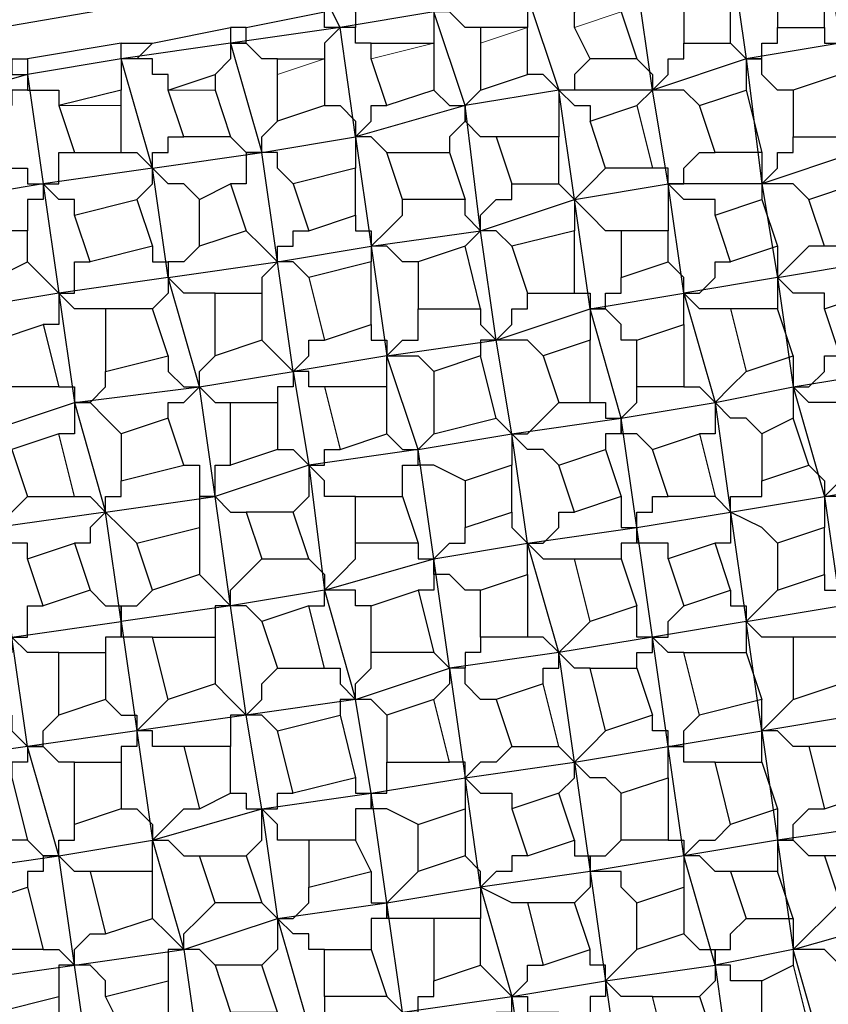
# Model space of a CAD drawing. Units: inches. Extents: x -108 to 141, y -379 to 14.
# Drawn here: x 90 to 94, y -346 to -341 of the extents above; entities that cross this region are included whole.
import ezdxf

# ---------------------------------------------------------------- set-up
doc = ezdxf.new("R2010")
doc.units = ezdxf.units.IN
doc.header["$MEASUREMENT"] = 0
doc.layers.add('PDF2_Geometry', color=7, linetype='Continuous')

msp = doc.modelspace()

# ---------------------------------------------------------------- linework, layer by layer
at = {"layer": 'PDF2_Geometry', "lineweight": 25}
for points in [[(98.7159, -339.2175), (98.7159, -339.3017), (98.8001, -339.2175), (98.8842, -339.2175), (98.9684, -339.2175), (99.0526, -339.2175), (99.1368, -339.2175), (99.0526, -339.2175), (98.9684, -339.0491), (99.1368, -339.2175), (98.8001, -339.0491), (98.6317, -339.0491), (87.8558, -340.9012), (77.1641, -342.8375), (76.8274, -343.0059), (76.7432, -343.0901), (76.8274, -343.0901), (76.8274, -343.1743), (76.9115, -343.1743), (76.8274, -343.2585), (76.7432, -343.3427), (76.7432, -343.2585)], [(94.5065, -340.2278), (94.3382, -340.1436), (94.254, -340.1436), (94.254, -340.0594), (94.3382, -340.6487), (93.833, -340.7329), (93.9172, -341.4064), (94.0014, -341.9115), (94.0856, -342.5008), (94.5907, -342.4166), (95.0958, -342.3324), (95.18, -342.9217), (94.7591, -343.0059), (94.7591, -342.9217), (94.6749, -342.9217), (94.6749, -342.8375)], [(93.2437, -340.7329), (93.3279, -340.8171), (93.3279, -340.9012), (93.2437, -340.3119), (92.6544, -340.3961), (92.6544, -340.2278), (92.8228, -340.3119), (93.1596, -340.2278), (93.1596, -340.1436), (93.3279, -340.1436), (93.2437, -340.2278), (93.2437, -340.3119), (93.3279, -340.3119), (93.4121, -340.3961)], [(93.3279, -340.1436), (93.6647, -340.1436), (93.7489, -340.1436), (93.833, -340.7329), (93.3279, -340.9012), (92.8228, -340.9012), (92.7386, -340.8171), (92.6544, -340.8171)], [(93.1596, -340.1436), (93.2437, -340.3119), (93.7489, -340.1436), (93.7489, -340.3119), (93.6647, -340.3119), (93.4121, -340.3961), (93.4963, -340.3961), (93.4963, -340.6487), (93.7489, -340.6487), (93.7489, -340.3961), (93.7489, -340.3119), (93.6647, -340.3119)], [(92.8228, -340.3119), (92.7386, -340.3119), (92.6544, -340.3961), (92.1493, -340.4803), (91.6442, -340.5645), (91.0549, -340.6487), (90.4656, -340.7329), (90.4656, -340.6487), (89.9605, -340.7329), (89.9605, -340.8171), (89.9605, -340.9012), (90.1288, -340.9012), (90.1288, -340.9854)], [(92.3177, -341.7431), (92.0651, -341.8273), (92.0651, -342.0799), (92.4019, -342.0799), (92.3177, -341.7431), (92.4019, -341.6589), (92.3177, -340.9854), (92.1493, -340.4803), (92.1493, -340.3119), (92.2335, -340.3961), (92.1493, -340.3961), (92.1493, -340.4803), (92.1493, -340.3961)], [(92.6544, -340.3119), (92.6544, -340.3961), (92.6544, -340.5645)], [(91.1391, -340.5645), (91.56, -340.4803), (91.56, -340.3961)], [(92.907, -340.4803), (92.907, -340.3961), (92.8228, -340.3961), (92.6544, -340.3961), (92.8228, -340.9012), (92.3177, -340.9854), (91.7284, -341.1538), (91.6442, -340.5645), (91.56, -340.3961), (91.7284, -340.4803), (91.7284, -340.5645), (91.6442, -340.5645), (91.56, -340.5645), (91.56, -340.4803)], [(92.4019, -340.5645), (92.3177, -340.5645), (92.2335, -340.4803), (92.1493, -340.4803), (92.1493, -340.6487)], [(90.9707, -341.9957), (90.8865, -341.9957), (90.8023, -341.9957), (90.7181, -341.9115), (90.634, -341.3222), (90.4656, -340.7329), (90.4656, -340.6487), (90.634, -340.6487), (91.0549, -340.5645), (91.0549, -340.6487), (91.0549, -340.7329), (90.9707, -340.8171), (90.9707, -340.9012), (91.0549, -341.1538), (90.8023, -341.1538), (90.7181, -340.9012), (90.9707, -340.8171)], [(91.8126, -340.6487), (91.7284, -340.6487), (91.7284, -340.5645), (91.6442, -340.5645), (91.56, -340.6487), (91.56, -340.7329)], [(93.7489, -340.6487), (93.833, -340.7329), (93.9172, -340.7329), (93.9172, -340.6487), (94.0014, -340.6487), (94.0014, -340.5645)], [(94.254, -340.5645), (94.254, -340.6487), (94.3382, -340.6487), (94.3382, -340.8171)], [(90.634, -340.6487), (90.5498, -340.7329), (90.4656, -340.7329), (89.9605, -340.8171), (89.3712, -340.9854), (89.3712, -340.9012), (89.4553, -340.9012)], [(93.5805, -340.9854), (93.4963, -340.9012), (93.4121, -340.9012), (93.3279, -340.9012), (93.4121, -340.8171), (93.4121, -340.7329), (93.4963, -340.7329), (93.4963, -340.6487)], [(89.3712, -340.8171), (89.4553, -340.9012), (89.8763, -340.7329), (89.9605, -340.7329), (89.9605, -340.8171), (90.0447, -341.4064), (89.5395, -341.4906), (89.3712, -341.4906), (89.3712, -341.4064), (89.287, -341.4064), (89.0344, -341.4906), (89.0344, -341.238), (89.0344, -341.1538), (88.866, -341.1538), (88.866, -341.0696), (88.7819, -341.0696)], [(89.8763, -340.7329), (89.8763, -340.8171), (89.9605, -340.8171), (89.9605, -340.9012), (89.8763, -340.9012), (89.8763, -340.9854)], [(90.7181, -340.9012), (90.7181, -340.8171), (90.634, -340.8171), (90.634, -340.7329), (90.4656, -340.7329), (90.4656, -340.9012)], [(91.3075, -340.7329), (91.56, -340.7329), (91.56, -340.9854), (91.3075, -341.0696)], [(92.9912, -340.7329), (92.907, -340.8171), (92.907, -340.9012), (92.8228, -340.9012), (92.8228, -341.1538)], [(94.0856, -340.9012), (94.0014, -340.9012), (93.9172, -340.8171), (93.9172, -340.7329), (93.833, -340.7329), (93.833, -340.9012)], [(92.1493, -340.9012), (92.2335, -340.9854), (92.3177, -340.9854), (92.4019, -340.9012)], [(93.4121, -344.6055), (93.4121, -344.4371), (93.3279, -343.8478), (92.8228, -343.932), (92.6544, -343.3427), (92.5703, -342.7534), (92.4861, -342.2482), (92.9912, -342.0799), (92.907, -341.4906), (92.8228, -340.9012), (92.907, -340.9854), (92.9912, -340.9854), (92.9912, -341.0696)], [(94.0856, -344.1845), (94.0014, -344.2687), (93.9172, -344.3529), (93.833, -343.7636), (93.3279, -343.8478), (93.2437, -343.2585), (93.1596, -342.6692), (92.9912, -342.0799), (93.4963, -341.9957), (93.4121, -341.4064), (93.3279, -340.9012), (93.2437, -340.9854)], [(91.56, -340.9854), (91.6442, -340.9854), (91.7284, -341.0696), (91.7284, -341.1538), (91.7284, -341.3222)], [(91.8968, -341.238), (91.8126, -341.1538), (91.7284, -341.1538), (91.8126, -341.0696), (91.8126, -340.9854), (91.8968, -340.9854)], [(92.4861, -341.1538), (92.4019, -341.1538), (92.3177, -341.0696), (92.3177, -340.9854), (92.3177, -341.0696), (92.2335, -341.1538), (92.2335, -341.238)], [(90.4656, -341.238), (90.5498, -341.238), (90.634, -341.3222), (91.2233, -341.238), (91.7284, -341.1538), (91.8126, -341.7431), (92.4019, -341.6589), (92.907, -341.4906), (93.4121, -341.4064), (93.4121, -341.6589), (93.1596, -341.6589), (93.1596, -341.9115), (93.4121, -341.8273), (93.4121, -341.6589)], [(90.8865, -341.4906), (90.8023, -341.4064), (90.7181, -341.4064), (90.634, -341.3222), (90.634, -341.238), (90.7181, -341.238), (90.7181, -341.1538), (90.8023, -341.1538)], [(91.0549, -341.1538), (91.1391, -341.238), (91.2233, -341.238)], [(93.9172, -341.238), (93.9172, -341.4064), (94.0014, -341.3222), (94.0014, -341.238), (94.0856, -341.238), (94.0856, -341.1538)], [(89.8763, -341.3222), (89.9605, -341.3222), (89.9605, -341.4064), (90.0447, -341.4064), (90.1288, -341.4064), (90.1288, -341.238), (90.213, -341.238)], [(93.1596, -344.6896), (93.4121, -344.6055), (93.4121, -344.9422), (93.1596, -344.9422), (93.1596, -344.6896), (93.0754, -344.6055), (92.9912, -344.6055), (92.907, -344.5213), (92.8228, -343.932), (92.2335, -344.0162), (92.1493, -343.4268), (92.0651, -342.8375), (91.8968, -342.3324), (91.3916, -342.4166), (91.3075, -341.8273), (91.2233, -341.238), (91.1391, -341.238), (91.1391, -341.4064), (91.0549, -341.4064)], [(91.3916, -341.4064), (91.3075, -341.3222), (91.3075, -341.238), (91.2233, -341.238)], [(94.254, -341.7431), (94.1698, -341.7431), (94.0856, -341.8273), (94.0014, -341.9115), (94.5065, -341.8273), (94.4224, -341.238), (93.9172, -341.4064), (93.4121, -341.4064), (93.4963, -341.4064), (93.4963, -341.3222), (93.5805, -341.238), (93.6647, -341.238)], [(89.1186, -345.3631), (89.0344, -345.279), (88.9502, -345.1948), (89.5395, -345.1106), (90.1288, -345.0264), (89.9605, -344.4371), (89.3712, -344.5213), (89.287, -343.932), (89.2028, -343.3427), (89.1186, -342.8375), (89.0344, -342.2482), (88.4451, -342.3324), (88.2767, -341.7431), (88.1925, -341.6589), (87.8558, -341.6589), (87.7716, -341.4064), (88.1084, -341.3222), (88.1084, -341.4064), (88.1925, -341.6589)], [(90.5498, -341.4906), (90.634, -341.4064), (90.634, -341.3222), (90.0447, -341.4064), (90.1288, -341.9957), (90.213, -342.585), (90.8865, -342.5008), (91.3916, -342.4166), (91.4758, -342.9217), (91.56, -343.5952), (91.7284, -344.1845), (92.2335, -344.0162), (92.3177, -344.6055), (92.4019, -344.6896), (92.5703, -344.6896), (92.5703, -344.7738), (92.6544, -345.0264), (92.907, -344.9422), (92.8228, -344.6896), (92.5703, -344.7738)], [(92.8228, -341.4064), (92.907, -341.4906), (92.9912, -341.4064), (93.0754, -341.3222)], [(93.6647, -341.5747), (93.6647, -341.4906), (93.4963, -341.4906), (93.4121, -341.4064), (93.4121, -341.3222), (93.3279, -341.3222)], [(90.213, -341.5747), (90.213, -341.4906), (90.1288, -341.4906), (90.0447, -341.4064), (90.0447, -341.4906), (89.9605, -341.4906), (89.9605, -341.6589)], [(92.5703, -341.7431), (92.4861, -341.6589), (92.4019, -341.6589), (92.4019, -341.5747), (92.4861, -341.4906), (92.5703, -341.4906), (92.5703, -341.4064)], [(94.1698, -341.4906), (94.0856, -341.4064), (93.9172, -341.4064), (93.9172, -341.4906)], [(89.3712, -341.7431), (89.3712, -341.6589), (89.4553, -341.5747), (89.5395, -341.4906), (89.6237, -342.0799), (89.7079, -342.7534), (89.7921, -343.2585), (89.8763, -343.8478), (90.4656, -343.7636), (90.5498, -344.3529), (90.634, -344.9422), (90.7181, -344.9422), (90.8023, -345.0264), (90.8865, -345.0264), (91.1391, -345.0264), (91.2233, -345.279), (90.9707, -345.279), (90.8865, -345.0264)], [(91.7284, -341.5747), (91.7284, -341.6589), (91.8126, -341.6589), (91.8126, -341.7431), (91.8968, -341.6589), (91.9809, -341.5747), (91.9809, -341.4906)], [(91.8968, -342.5008), (91.8968, -342.3324), (92.4861, -342.2482), (92.4019, -341.6589), (92.3177, -341.5747), (92.3177, -341.4906)], [(93.1596, -341.6589), (93.0754, -341.6589), (92.9912, -341.5747), (92.907, -341.4906), (92.907, -341.6589)], [(91.1391, -341.6589), (91.2233, -341.7431), (91.3075, -341.8273), (91.3075, -341.7431), (91.3916, -341.7431), (91.3916, -341.6589), (91.4758, -341.6589)], [(90.8865, -341.7431), (90.8023, -341.8273), (90.7181, -341.8273), (90.7181, -341.9115), (90.1288, -341.9957), (89.6237, -342.0799), (89.5395, -342.0799), (89.4553, -341.9957), (89.3712, -341.9957)], [(90.634, -341.7431), (90.634, -341.8273), (90.7181, -341.8273), (90.7181, -341.9115), (90.7181, -341.9957), (90.634, -342.0799)], [(91.4758, -343.6794), (91.56, -343.6794), (91.56, -343.5952), (91.0549, -343.6794), (90.9707, -343.0901), (90.8865, -342.5008), (90.7181, -341.9115), (91.3075, -341.8273), (91.8126, -341.7431), (91.8968, -342.3324), (92.0651, -342.3324), (92.1493, -342.4166)], [(92.0651, -341.8273), (91.9809, -341.8273), (91.8968, -341.7431), (91.8126, -341.7431), (91.8126, -341.8273)], [(94.0014, -341.7431), (94.0014, -341.9115), (93.4963, -341.9957), (93.6647, -342.585), (93.7489, -343.1743), (93.833, -343.7636), (94.3382, -343.6794), (94.4224, -344.2687), (94.5065, -344.1845), (94.5907, -344.1003), (94.5907, -344.0162)], [(89.9605, -341.8273), (90.0447, -341.9115), (90.1288, -341.9957), (90.1288, -342.164), (90.0447, -342.164)], [(90.3814, -342.0799), (90.213, -342.0799), (90.1288, -341.9957), (90.213, -341.9957), (90.213, -341.8273), (90.2972, -341.8273)], [(91.4758, -341.9115), (91.3916, -341.8273), (91.3075, -341.8273), (91.2233, -341.9115), (91.2233, -341.9957)], [(93.7489, -342.0799), (93.5805, -342.0799), (93.4963, -341.9957), (93.4963, -341.9115), (93.4121, -341.8273)], [(93.4963, -342.164), (93.4963, -341.9957), (93.5805, -341.9957), (93.6647, -341.9115), (93.6647, -341.8273), (93.7489, -341.8273)], [(93.2437, -342.2482), (93.1596, -342.2482), (93.1596, -342.164), (93.0754, -342.0799), (92.9912, -342.0799), (93.0754, -342.0799), (93.0754, -341.9957), (93.1596, -341.9957), (93.1596, -341.9115)], [(94.254, -342.0799), (94.254, -341.9957), (94.0856, -341.9957), (94.0014, -341.9115), (94.0014, -342.0799)], [(92.4019, -342.0799), (92.4019, -342.164), (92.4861, -342.2482), (92.5703, -342.164), (92.5703, -342.0799), (92.6544, -342.0799), (92.6544, -341.9957)], [(92.907, -341.9957), (92.9912, -341.9957), (92.9912, -342.0799), (92.9912, -342.2482)], [(91.8126, -342.164), (91.8126, -342.2482), (91.8968, -342.2482), (91.8968, -342.3324), (91.9809, -342.2482), (92.0651, -342.2482), (92.0651, -342.0799)], [(91.2233, -342.2482), (91.3075, -342.3324), (91.3916, -342.4166), (91.4758, -342.3324), (91.4758, -342.2482), (91.56, -342.2482)], [(92.7386, -342.3324), (92.6544, -342.2482), (92.5703, -342.2482), (92.4861, -342.2482), (92.4019, -342.2482), (92.4019, -342.3324)], [(90.7181, -342.6692), (90.7181, -342.585), (90.8023, -342.585), (90.8865, -342.5008), (90.8865, -342.4166), (90.9707, -342.3324)], [(90.7181, -342.3324), (90.7181, -342.4166), (90.8023, -342.5008), (90.8865, -342.5008), (90.9707, -342.585), (91.0549, -342.585)], [(91.9809, -343.0901), (91.9809, -342.9217), (92.0651, -342.9217), (92.0651, -342.8375), (92.5703, -342.7534), (93.1596, -342.6692), (93.6647, -342.585), (94.0856, -342.5008), (94.254, -343.0901), (94.7591, -343.0059), (94.7591, -342.9217), (94.8433, -342.9217), (94.8433, -342.8375), (94.9275, -342.8375), (95.0958, -342.7534), (95.0958, -342.5008), (95.0958, -342.3324), (95.18, -342.3324), (95.18, -342.4166), (95.2642, -342.4166), (95.3484, -342.5008)], [(94.0856, -342.3324), (94.0856, -342.5008), (94.1698, -342.5008), (94.254, -342.4166), (94.254, -342.3324), (94.3382, -342.3324)], [(90.1288, -342.5008), (90.213, -342.5008), (90.213, -342.585), (90.2972, -342.585), (90.3814, -342.5008), (90.3814, -342.4166)], [(91.56, -342.5008), (91.4758, -342.5008), (91.4758, -342.4166), (91.3916, -342.4166), (91.3916, -342.5008), (91.3075, -342.5008), (91.3075, -342.585)], [(93.4963, -342.5008), (93.5805, -342.5008), (93.6647, -342.585), (93.7489, -342.5008), (93.833, -342.4166)], [(92.9912, -342.585), (93.0754, -342.585), (93.0754, -342.6692), (93.1596, -342.6692), (93.2437, -342.585), (93.2437, -342.5008)], [(94.3382, -342.585), (94.1698, -342.585), (94.0856, -342.5008), (94.0856, -342.6692)], [(89.287, -342.9217), (89.2028, -342.8375), (89.1186, -342.8375), (89.7079, -342.7534), (90.213, -342.585), (90.3814, -343.1743), (89.7921, -343.2585), (89.2028, -343.3427), (89.2028, -343.4268), (89.1186, -343.4268), (89.1186, -343.5952)], [(90.4656, -342.7534), (90.3814, -342.6692), (90.2972, -342.585), (90.213, -342.585), (90.213, -342.7534), (90.1288, -342.7534)], [(92.4861, -342.6692), (92.5703, -342.7534), (92.6544, -342.7534), (92.7386, -342.6692), (92.8228, -342.585)], [(93.6647, -342.585), (93.6647, -342.7534), (93.5805, -342.7534)], [(93.9172, -342.7534), (93.833, -342.6692), (93.7489, -342.6692), (93.6647, -342.585)], [(93.3279, -342.8375), (93.2437, -342.7534), (93.1596, -342.7534), (93.1596, -342.6692), (93.1596, -342.7534), (93.0754, -342.7534), (93.0754, -342.8375)], [(91.8968, -342.7534), (91.9809, -342.8375), (92.0651, -342.8375), (92.1493, -342.7534)], [(92.8228, -342.9217), (92.7386, -342.8375), (92.6544, -342.8375), (92.5703, -342.7534), (92.5703, -342.9217)], [(92.3177, -343.0059), (92.1493, -342.9217), (92.0651, -342.9217), (92.0651, -342.8375), (91.4758, -342.9217), (90.9707, -343.0901), (91.0549, -343.1743), (91.1391, -343.1743)], [(91.3075, -342.8375), (91.3916, -342.8375), (91.4758, -342.9217), (91.4758, -343.0901), (91.3916, -343.1743)], [(91.7284, -343.0901), (91.56, -343.0901), (91.56, -343.0059), (91.4758, -342.9217), (91.56, -342.9217), (91.56, -342.8375), (91.6442, -342.8375)], [(91.4758, -344.9422), (91.3075, -344.9422), (91.3075, -344.858), (91.2233, -344.7738), (91.1391, -344.2687), (91.0549, -343.6794), (90.4656, -343.7636), (90.3814, -343.1743), (90.9707, -343.0901), (90.9707, -342.9217), (91.0549, -342.9217)], [(90.8023, -342.9217), (90.8865, -342.9217), (90.8865, -343.0901), (90.9707, -343.0901), (90.8865, -343.0901), (90.8865, -343.2585)], [(94.1698, -342.9217), (94.254, -343.0059), (94.254, -343.0901), (94.3382, -343.0059), (94.3382, -342.9217), (94.4224, -342.9217)], [(90.5498, -343.3427), (90.4656, -343.2585), (90.3814, -343.1743), (90.3814, -343.0901), (90.4656, -343.0901), (90.4656, -343.0059)], [(93.6647, -343.0901), (93.7489, -343.1743), (93.7489, -343.0901), (93.9172, -343.0901), (93.9172, -343.0059)], [(89.6237, -343.1743), (89.7079, -343.1743), (89.7921, -343.2585), (89.7921, -343.1743), (89.8763, -343.1743), (89.9605, -343.0901)], [(90.213, -343.0901), (90.2972, -343.0901), (90.3814, -343.1743), (90.2972, -343.2585), (90.2972, -343.3427), (90.213, -343.3427)], [(92.6544, -343.511), (92.6544, -343.3427), (93.2437, -343.2585), (93.7489, -343.1743), (94.254, -343.0901), (94.3382, -343.6794), (94.8433, -343.5952), (94.9275, -344.1845), (95.0958, -344.1845), (95.0958, -344.2687), (95.18, -344.2687), (95.18, -344.5213), (95.4326, -344.5213), (95.4326, -344.2687), (95.18, -344.2687)], [(93.1596, -343.0901), (93.1596, -343.2585), (93.2437, -343.2585), (93.2437, -343.1743), (93.3279, -343.1743), (93.3279, -343.0901), (93.4121, -343.0901)], [(94.254, -343.0901), (94.254, -343.2585)], [(94.5065, -343.1743), (94.3382, -343.1743), (94.3382, -343.0901), (94.254, -343.0901)], [(92.5703, -343.1743), (92.5703, -343.2585), (92.6544, -343.3427), (92.7386, -343.3427), (92.8228, -343.2585), (92.8228, -343.1743), (92.907, -343.1743)], [(94.0014, -343.3427), (93.9172, -343.2585), (93.7489, -343.1743), (93.7489, -343.3427), (93.6647, -343.3427)], [(89.9605, -343.4268), (89.9605, -343.3427), (89.8763, -343.3427), (89.7921, -343.2585), (89.7921, -343.3427), (89.7079, -343.4268)], [(92.0651, -343.3427), (92.0651, -343.4268), (92.1493, -343.4268), (92.2335, -343.3427), (92.3177, -343.3427), (92.3177, -343.2585)], [(93.4121, -343.4268), (93.4121, -343.3427), (93.2437, -343.3427), (93.2437, -343.2585), (93.2437, -343.3427), (93.1596, -343.3427), (93.1596, -343.4268)], [(91.4758, -343.4268), (91.56, -343.511), (91.56, -343.5952), (92.1493, -343.4268), (92.6544, -343.3427), (92.7386, -343.4268), (92.907, -343.4268)], [(91.8126, -343.6794), (91.7284, -343.6794), (91.7284, -343.5952), (91.56, -343.5952), (91.6442, -343.511), (91.7284, -343.4268), (91.7284, -343.3427)], [(91.0549, -343.6794), (91.0549, -343.5952), (91.1391, -343.511), (91.2233, -343.4268)], [(92.4019, -343.5952), (92.3177, -343.5952), (92.2335, -343.511), (92.1493, -343.511), (92.1493, -343.4268), (92.1493, -343.5952), (92.0651, -343.5952)], [(91.2233, -343.7636), (91.1391, -343.6794), (91.0549, -343.6794), (90.9707, -343.5952), (90.8865, -343.511)], [(94.254, -343.511), (94.254, -343.5952), (94.3382, -343.5952), (94.3382, -343.6794), (94.3382, -343.5952), (94.4224, -343.5952), (94.5065, -343.511)], [(90.2972, -343.5952), (90.3814, -343.6794), (90.4656, -343.6794), (90.4656, -343.7636), (90.4656, -343.8478), (90.3814, -343.8478), (90.3814, -343.932)], [(90.634, -343.8478), (90.4656, -343.8478), (90.4656, -343.7636), (90.4656, -343.6794), (90.5498, -343.6794), (90.634, -343.5952)], [(93.7489, -343.5952), (93.7489, -343.6794), (93.833, -343.6794), (93.833, -343.7636), (93.9172, -343.6794), (94.0014, -343.5952)], [(89.7921, -343.7636), (89.7921, -343.8478), (89.8763, -343.8478), (89.9605, -343.8478), (89.9605, -343.6794), (90.0447, -343.6794)], [(91.0549, -343.6794), (90.9707, -343.6794), (90.9707, -343.8478)], [(93.4963, -343.932), (93.4121, -343.932), (93.3279, -343.8478), (93.2437, -343.8478), (93.2437, -343.6794)], [(93.2437, -344.0162), (93.2437, -343.932), (93.3279, -343.932), (93.3279, -343.8478), (93.4121, -343.8478), (93.4121, -343.7636), (93.4963, -343.6794)], [(92.7386, -344.1003), (92.7386, -344.0162), (92.8228, -344.0162), (92.8228, -343.932), (92.907, -343.8478), (92.9912, -343.7636)], [(94.0856, -343.8478), (94.0014, -343.8478), (93.9172, -343.8478), (93.833, -343.7636), (93.833, -343.932)], [(92.0651, -344.858), (91.8968, -344.7738), (91.8126, -344.7738), (91.8126, -344.6896), (91.7284, -344.1845), (91.1391, -344.2687), (90.5498, -344.3529), (89.9605, -344.4371), (89.8763, -343.8478), (89.287, -343.932), (89.287, -344.0162), (89.2028, -344.1003), (89.2028, -344.1845), (88.866, -344.1845), (88.9502, -344.4371), (89.287, -344.4371), (89.2028, -344.1845)], [(90.1288, -343.932), (89.9605, -343.932), (89.8763, -343.8478), (89.8763, -343.932), (89.7921, -344.0162)], [(92.4019, -343.8478), (92.4019, -343.932), (92.3177, -343.932), (92.3177, -344.0162), (92.2335, -344.0162), (92.2335, -344.1003), (92.1493, -344.1845)], [(92.9912, -344.0162), (92.907, -344.0162), (92.8228, -343.932), (92.7386, -343.8478), (92.6544, -343.8478)], [(91.7284, -344.1845), (91.7284, -344.1003), (91.8126, -344.0162), (91.8126, -343.932)], [(96.2745, -344.1003), (96.2745, -343.932), (96.4428, -344.5213), (95.9377, -344.6055), (95.5168, -344.6896), (95.0117, -344.7738), (94.5907, -344.858), (94.0014, -344.9422), (93.4963, -345.0264), (92.9912, -345.1106), (92.4019, -345.1948), (92.3177, -344.6055), (92.3177, -344.7738), (92.3177, -345.0264), (92.0651, -345.1106), (92.0651, -344.858), (92.3177, -344.7738)], [(92.4861, -344.1845), (92.4019, -344.1845), (92.3177, -344.1003), (92.3177, -344.0162), (92.2335, -344.0162), (92.1493, -343.932)], [(90.9707, -344.1003), (91.0549, -344.1845), (91.1391, -344.2687), (91.2233, -344.1845), (91.2233, -344.1003), (91.3075, -344.0162)], [(91.56, -344.0162), (91.6442, -344.0162), (91.6442, -344.1003), (91.7284, -344.1845)], [(92.5703, -344.4371), (92.4861, -344.5213), (92.4019, -344.5213), (92.3177, -344.6055), (92.907, -344.5213), (93.4121, -344.4371), (93.9172, -344.3529), (94.4224, -344.2687), (94.9275, -344.1845), (95.4326, -344.1003), (95.5168, -344.6896), (95.601, -344.6055), (95.601, -344.5213), (95.6852, -344.5213)], [(90.3814, -344.1845), (90.4656, -344.2687), (90.5498, -344.2687), (90.5498, -344.3529), (90.634, -344.2687), (90.7181, -344.1845)], [(91.8968, -344.2687), (91.8126, -344.1845), (91.7284, -344.1845), (91.6442, -344.1845), (91.6442, -344.2687)], [(94.1698, -344.4371), (94.0856, -344.4371), (94.0014, -344.3529), (93.9172, -344.3529), (93.9172, -344.1845)], [(89.8763, -344.2687), (89.8763, -344.3529), (89.9605, -344.4371), (89.9605, -344.5213), (89.8763, -344.5213), (89.8763, -344.6055)], [(90.213, -344.5213), (90.1288, -344.5213), (90.0447, -344.4371), (89.9605, -344.4371), (90.0447, -344.4371), (90.0447, -344.3529), (90.1288, -344.2687)], [(91.3075, -344.3529), (91.2233, -344.2687), (91.1391, -344.2687), (91.0549, -344.2687), (91.0549, -344.4371)], [(92.8228, -344.6896), (92.907, -344.6055), (92.907, -344.5213), (92.9912, -345.1106), (93.0754, -345.6999), (93.6647, -345.6157), (93.4963, -345.0264), (93.4121, -344.4371), (93.4121, -344.3529), (93.3279, -344.3529), (93.3279, -344.2687)], [(93.6647, -344.5213), (93.4963, -344.5213), (93.4963, -344.4371), (93.4121, -344.4371), (93.4963, -344.4371), (93.4963, -344.3529), (93.5805, -344.2687)], [(90.8023, -344.4371), (90.634, -344.4371), (90.634, -344.3529), (90.5498, -344.3529), (90.5498, -344.4371), (90.4656, -344.4371), (90.4656, -344.5213)], [(92.8228, -344.4371), (92.907, -344.5213), (92.9912, -344.4371), (93.0754, -344.3529)], [(93.9172, -344.5213), (93.9172, -344.3529), (94.0014, -344.9422), (94.0856, -345.5315), (94.6749, -345.3631), (94.7591, -345.9524), (94.8433, -346.6259), (95.3484, -346.4576), (95.4326, -347.0469), (95.601, -347.6362), (96.0219, -347.552), (96.1061, -348.1413), (96.1903, -348.7306), (96.2745, -349.3199), (95.8535, -349.4041), (95.9377, -349.9934), (96.0219, -350.5827), (96.527, -350.4985), (97.0321, -350.4143), (97.3689, -350.3301), (97.2847, -349.7408), (97.7056, -349.6567), (97.7898, -349.825)], [(88.866, -345.9524), (88.6977, -346.0366), (88.6977, -346.2892), (88.9502, -346.205), (88.866, -345.9524), (88.9502, -345.9524), (88.9502, -345.8683), (89.0344, -345.8683), (89.0344, -345.7841), (89.6237, -345.6999), (90.213, -345.6157), (90.1288, -345.0264), (90.634, -344.9422), (91.2233, -344.7738), (91.8126, -344.6896), (92.3177, -344.6055), (92.3177, -344.5213), (92.2335, -344.5213)], [(92.6544, -348.6464), (92.5703, -348.6464), (92.5703, -348.8148), (92.4019, -348.2255), (92.3177, -347.6362), (92.1493, -347.0469), (92.0651, -346.4576), (91.9809, -345.8683), (91.8968, -345.279), (91.8126, -344.6896), (91.8968, -344.6896), (91.8968, -344.5213)], [(91.7284, -344.6055), (91.7284, -344.6896), (91.8126, -344.6896), (91.8126, -344.7738), (91.7284, -344.7738), (91.7284, -344.9422)], [(91.0549, -344.6896), (91.1391, -344.6896), (91.1391, -344.7738), (91.2233, -344.7738), (91.3075, -344.7738), (91.3075, -344.6896), (91.3916, -344.6896)], [(90.4656, -344.7738), (90.5498, -344.7738), (90.634, -344.858), (90.634, -344.9422), (90.7181, -344.858), (90.8023, -344.7738), (90.8865, -344.7738)], [(91.1391, -345.0264), (91.2233, -344.9422), (91.2233, -344.7738), (91.3075, -345.3631), (91.4758, -345.9524), (91.56, -346.5418), (91.6442, -347.1311), (91.7284, -347.7204), (91.8126, -348.3097), (91.8968, -348.899), (92.0651, -349.4883), (92.1493, -350.0776), (92.7386, -349.9934), (93.2437, -349.9092), (93.833, -349.7408), (93.833, -349.825), (93.7489, -349.825), (93.7489, -349.9092)], [(94.0014, -344.7738), (94.0014, -344.9422), (94.0856, -344.9422), (94.0856, -344.858), (94.1698, -344.7738), (94.254, -344.7738)], [(89.9605, -344.9422), (90.0447, -345.0264), (90.1288, -345.0264), (90.1288, -344.9422), (90.213, -344.9422), (90.213, -344.858)], [(93.4121, -344.9422), (93.4963, -344.9422), (93.4963, -345.0264), (93.5805, -344.9422), (93.6647, -344.9422), (93.7489, -344.858)], [(90.634, -345.1106), (90.634, -344.9422), (90.8023, -345.5315), (90.8865, -346.1208), (90.9707, -346.6259), (90.3814, -346.7101), (89.7921, -346.8785), (89.9605, -347.4678), (89.3712, -347.552), (89.4553, -347.6362), (89.5395, -347.6362), (89.5395, -347.7204)], [(92.907, -344.9422), (92.907, -345.0264), (92.9912, -345.0264), (92.9912, -345.1106), (92.9912, -345.0264), (93.0754, -345.0264), (93.1596, -344.9422)], [(94.254, -345.0264), (94.1698, -345.0264), (94.0856, -344.9422), (94.0014, -344.9422), (94.0014, -345.1106)], [(90.2972, -345.1106), (90.213, -345.1106), (90.1288, -345.0264), (90.0447, -345.0264), (90.0447, -345.1106), (89.9605, -345.1106), (89.9605, -345.1948)], [(92.6544, -345.279), (92.5703, -345.279), (92.4019, -345.1948), (92.4019, -345.1106), (92.3177, -345.0264)], [(92.6544, -345.0264), (92.5703, -345.0264), (92.5703, -345.1106), (92.4861, -345.1106), (92.4019, -345.1948), (92.4019, -345.3631)], [(93.7489, -345.1106), (93.6647, -345.1106), (93.5805, -345.0264), (93.4963, -345.0264), (93.4963, -345.1948)], [(91.8126, -345.1106), (91.8126, -345.279), (91.8968, -345.279), (91.8968, -345.3631), (91.8126, -345.3631), (91.8126, -345.5315)], [(92.1493, -345.3631), (91.8968, -345.3631), (91.8968, -345.279), (91.9809, -345.1948), (92.0651, -345.1106)], [(93.2437, -345.279), (93.1596, -345.1948), (93.1596, -345.1106), (92.9912, -345.1106), (92.9912, -345.1948), (92.907, -345.279)], [(89.287, -346.205), (89.2028, -346.2892), (89.1186, -346.3734), (89.7079, -346.2892), (90.2972, -346.205), (90.213, -345.6157), (90.8023, -345.5315), (91.3075, -345.3631), (91.8968, -345.279), (92.4019, -345.1948), (92.5703, -345.7841), (92.6544, -345.7841), (92.6544, -345.8683), (92.8228, -345.8683)], [(91.2233, -345.279), (91.3075, -345.3631), (91.3916, -345.3631), (91.4758, -345.279), (91.4758, -345.1948)], [(90.9707, -345.6157), (90.8865, -345.5315), (90.8023, -345.5315), (90.8023, -345.4473), (90.8865, -345.3631), (90.9707, -345.279)], [(94.0856, -345.3631), (94.0856, -345.5315), (94.1698, -345.4473), (94.254, -345.3631), (94.3382, -345.279)], [(90.634, -345.3631), (90.7181, -345.4473), (90.8023, -345.5315)], [(91.56, -345.5315), (91.4758, -345.5315), (91.4758, -345.4473), (91.3916, -345.4473), (91.3075, -345.3631), (91.3075, -345.5315), (91.2233, -345.6157)], [(93.4963, -345.4473), (93.5805, -345.5315), (93.6647, -345.5315), (93.6647, -345.6157), (93.6647, -345.5315), (93.7489, -345.5315), (93.7489, -345.4473), (93.833, -345.3631)], [(90.3814, -345.7841), (90.3814, -345.6999), (90.2972, -345.6157), (90.213, -345.6157), (90.213, -345.5315), (90.2972, -345.4473), (90.3814, -345.4473)], [(90.0447, -345.5315), (90.1288, -345.5315), (90.213, -345.6157), (90.1288, -345.6157), (90.1288, -345.7841)], [(90.8023, -345.5315), (90.7181, -345.5315), (90.7181, -345.6999)], [(93.2437, -345.5315), (93.1596, -345.6157), (93.0754, -345.6999), (93.0754, -345.7841), (92.9912, -345.7841), (92.9912, -345.8683)], [(93.3279, -345.7841), (93.2437, -345.7841), (93.1596, -345.7841), (93.0754, -345.6999), (93.0754, -345.6157), (92.9912, -345.6157), (92.9912, -345.5315)], [(94.3382, -345.6157), (94.254, -345.5315), (94.0856, -345.5315), (94.0856, -345.6157)], [(92.4019, -345.6157), (92.4861, -345.6999), (92.5703, -345.7841), (92.6544, -345.6999), (92.6544, -345.6157), (92.7386, -345.6157)], [(93.9172, -345.6999), (93.7489, -345.6999), (93.7489, -345.6157), (93.6647, -345.6157), (93.6647, -345.6999), (93.5805, -345.7841)], [(90.7181, -345.9524), (90.8023, -345.9524), (90.8865, -346.0366), (90.8865, -346.1208), (90.8865, -346.205), (90.8023, -346.205), (90.8865, -346.5418), (90.5498, -346.6259), (90.4656, -346.6259), (90.4656, -346.7101), (90.3814, -346.7101), (90.2972, -346.205), (90.8865, -346.1208), (91.4758, -345.9524), (91.9809, -345.8683), (92.5703, -345.7841), (93.0754, -345.6999), (93.1596, -346.2892), (93.2437, -346.205), (93.3279, -346.1208), (93.4121, -346.1208)], [(91.8968, -345.7841), (91.9809, -345.8683), (92.0651, -345.8683), (92.0651, -345.7841), (92.1493, -345.7841), (92.1493, -345.6999)], [(91.56, -345.7841), (91.56, -345.8683), (91.4758, -345.9524), (91.4758, -346.0366), (91.3916, -346.1208), (91.3075, -346.1208)], [(92.4861, -345.9524), (92.4861, -345.8683), (92.5703, -345.8683), (92.5703, -345.7841), (92.6544, -346.3734), (92.8228, -346.9627), (92.907, -347.552), (92.9912, -348.1413), (93.0754, -348.6464), (93.1596, -349.2357), (93.2437, -349.9092), (93.4121, -350.4143), (93.9172, -350.3301), (93.9172, -350.246), (93.833, -350.246)]]:
    msp.add_lwpolyline(points, dxfattribs=at)
for points in [[(94.254, -340.3119), (94.0014, -340.3119), (94.0014, -340.5645), (94.254, -340.5645)], [(93.1596, -340.4803), (93.2437, -340.7329), (92.9912, -340.7329), (92.907, -340.5645), (92.907, -340.4803), (93.1596, -340.3961)], [(91.3075, -340.7329), (91.2233, -340.7329), (91.1391, -340.6487), (91.0549, -340.6487), (91.1391, -340.6487), (91.1391, -340.5645), (91.0549, -340.5645), (91.0549, -340.6487), (91.2233, -341.238), (91.2233, -341.1538), (91.3075, -341.0696), (91.3075, -340.8171)], [(92.4019, -340.5645), (92.4019, -340.6487), (92.4019, -340.9012), (92.6544, -340.8171), (92.6544, -340.5645)], [(92.1493, -340.6487), (92.1493, -340.9012), (91.8968, -340.9854), (91.8126, -340.7329), (91.8126, -340.6487)], [(94.3382, -340.8171), (94.0856, -340.9012), (94.0856, -341.1538), (94.3382, -341.1538)], [(90.4656, -340.9012), (90.1288, -340.9854), (90.213, -341.238), (90.4656, -341.238), (90.4656, -340.9854)], [(93.5805, -340.9854), (93.833, -340.9012), (93.9172, -341.238), (93.6647, -341.238)], [(92.9912, -341.0696), (93.2437, -340.9854), (93.3279, -341.3222), (93.0754, -341.3222)], [(92.8228, -341.1538), (92.4861, -341.1538), (92.5703, -341.4064), (92.8228, -341.4064)], [(91.8968, -341.238), (92.2335, -341.238), (92.3177, -341.4906), (91.9809, -341.4906)], [(91.4758, -341.6589), (91.7284, -341.5747), (91.7284, -341.3222), (91.3916, -341.4064)], [(90.8865, -341.7431), (90.8865, -341.4906), (91.0549, -341.4064), (91.1391, -341.6589)], [(94.254, -341.7431), (94.1698, -341.4906), (94.4224, -341.4064), (94.5065, -341.7431)], [(90.634, -341.7431), (90.2972, -341.8273), (90.213, -341.5747), (90.5498, -341.4906)], [(93.6647, -341.5747), (93.9172, -341.4906), (94.0014, -341.7431), (93.7489, -341.8273)], [(89.7079, -341.6589), (89.7921, -341.9115), (89.9605, -341.8273), (89.9605, -341.6589)], [(92.6544, -341.9957), (92.907, -341.9957), (92.907, -341.6589), (92.5703, -341.7431)], [(91.8126, -341.8273), (91.4758, -341.9115), (91.56, -342.2482), (91.8126, -342.164)], [(90.9707, -341.9957), (91.2233, -341.9957), (91.2233, -342.2482), (90.9707, -342.3324)], [(94.254, -342.0799), (94.5065, -341.9957), (94.5907, -342.2482), (94.3382, -342.3324)], [(90.3814, -342.0799), (90.3814, -342.4166), (90.7181, -342.3324), (90.634, -342.0799)], [(93.7489, -342.0799), (93.833, -342.4166), (94.0856, -342.3324), (94.0014, -342.0799)], [(89.7921, -342.2482), (90.0447, -342.164), (90.1288, -342.5008), (89.8763, -342.5008)], [(93.4963, -342.164), (93.4963, -342.5008), (93.2437, -342.5008), (93.2437, -342.2482)], [(92.9912, -342.2482), (92.7386, -342.3324), (92.8228, -342.585), (92.9912, -342.585)], [(92.4861, -342.6692), (92.4019, -342.3324), (92.1493, -342.4166), (92.1493, -342.7534)], [(91.8968, -342.7534), (91.8968, -342.5008), (91.56, -342.5008), (91.6442, -342.8375)], [(91.3075, -342.585), (91.3075, -342.8375), (91.0549, -342.9217), (91.0549, -342.585)], [(90.7181, -342.6692), (90.4656, -342.7534), (90.4656, -343.0059), (90.8023, -342.9217)], [(94.0856, -342.6692), (93.9172, -342.7534), (93.9172, -343.0059), (94.1698, -342.9217)], [(90.213, -343.0901), (90.1288, -342.7534), (89.8763, -342.8375), (89.9605, -343.0901)], [(93.3279, -342.8375), (93.5805, -342.7534), (93.6647, -343.0901), (93.4121, -343.0901)], [(93.0754, -342.8375), (93.1596, -343.0901), (92.907, -343.1743), (92.8228, -342.9217)], [(92.3177, -343.0059), (92.3177, -343.2585), (92.5703, -343.1743), (92.5703, -342.9217)], [(91.7284, -343.3427), (91.7284, -343.0901), (91.9809, -343.0901), (92.0651, -343.3427)], [(91.2233, -343.4268), (91.4758, -343.4268), (91.3916, -343.1743), (91.1391, -343.1743)], [(90.8865, -343.511), (90.634, -343.5952), (90.5498, -343.3427), (90.8865, -343.2585)], [(94.0014, -343.3427), (94.0014, -343.5952), (94.254, -343.511), (94.254, -343.2585)], [(90.213, -343.3427), (90.2972, -343.5952), (90.0447, -343.6794), (89.9605, -343.4268)], [(93.4121, -343.4268), (93.4963, -343.6794), (93.7489, -343.5952), (93.6647, -343.3427)], [(92.9912, -343.7636), (92.907, -343.4268), (93.1596, -343.4268), (93.2437, -343.6794)], [(92.4019, -343.8478), (92.4019, -343.5952), (92.6544, -343.511), (92.6544, -343.8478)], [(91.8126, -343.932), (91.8126, -343.6794), (92.0651, -343.5952), (92.1493, -343.932)], [(91.4758, -343.6794), (91.2233, -343.7636), (91.3075, -344.0162), (91.56, -344.0162)], [(90.9707, -343.8478), (90.9707, -344.1003), (90.7181, -344.1845), (90.634, -343.8478)], [(94.3382, -344.1003), (94.3382, -343.8478), (94.0856, -343.8478), (94.0856, -344.1845)], [(90.3814, -343.932), (90.3814, -344.1845), (90.1288, -344.2687), (90.1288, -343.932)], [(93.833, -343.932), (93.9172, -344.1845), (93.5805, -344.2687), (93.4963, -343.932)], [(93.2437, -344.0162), (93.3279, -344.2687), (93.0754, -344.3529), (92.9912, -344.0162)], [(92.7386, -344.1003), (92.4861, -344.1845), (92.5703, -344.4371), (92.8228, -344.4371)], [(91.8968, -344.2687), (91.8968, -344.5213), (92.2335, -344.5213), (92.1493, -344.1845)], [(91.3075, -344.3529), (91.6442, -344.2687), (91.7284, -344.6055), (91.3916, -344.6896)], [(91.0549, -344.4371), (90.8023, -344.4371), (90.8865, -344.7738), (91.0549, -344.6896)], [(94.1698, -344.4371), (94.254, -344.7738), (94.5065, -344.6896), (94.4224, -344.4371)], [(90.4656, -344.5213), (90.4656, -344.7738), (90.213, -344.858), (90.213, -344.5213)], [(93.6647, -344.5213), (93.9172, -344.5213), (94.0014, -344.7738), (93.7489, -344.858)], [(89.8763, -344.6055), (89.9605, -344.9422), (89.6237, -344.9422), (89.6237, -344.6896)], [(91.7284, -344.9422), (91.4758, -344.9422), (91.4758, -345.1948), (91.8126, -345.1106)], [(94.254, -345.0264), (94.3382, -345.279), (94.5907, -345.279), (94.5065, -345.0264)], [(90.634, -345.1106), (90.2972, -345.1106), (90.3814, -345.4473), (90.634, -345.3631)], [(93.7489, -345.1106), (93.833, -345.3631), (94.0856, -345.3631), (94.0014, -345.1106)], [(90.0447, -345.5315), (89.7921, -345.5315), (89.7079, -345.279), (89.9605, -345.1948)], [(93.4963, -345.1948), (93.4963, -345.4473), (93.2437, -345.5315), (93.2437, -345.279)], [(92.907, -345.279), (92.6544, -345.279), (92.7386, -345.6157), (92.9912, -345.5315)], [(92.4019, -345.3631), (92.1493, -345.3631), (92.1493, -345.6999), (92.4019, -345.6157)], [(91.56, -345.5315), (91.8126, -345.5315), (91.8968, -345.7841), (91.56, -345.7841)], [(94.0856, -345.5315), (93.6647, -345.6157), (93.7489, -346.205), (94.254, -346.1208)], [(91.3075, -345.8683), (91.2233, -345.6157), (90.9707, -345.6157), (91.0549, -345.8683)], [(93.9172, -345.6999), (94.0856, -345.6157), (94.1698, -345.9524), (93.9172, -345.9524)], [(90.7181, -345.6999), (90.7181, -345.9524), (90.4656, -345.9524), (90.3814, -345.7841)], [(90.1288, -346.0366), (89.8763, -346.1208), (89.7921, -345.8683), (90.1288, -345.7841)], [(93.3279, -345.7841), (93.5805, -345.7841), (93.6647, -346.0366), (93.4121, -346.1208)]]:
    msp.add_lwpolyline(points, close=True, dxfattribs=at)
at = {"layer": 'PDF2_Geometry', "lineweight": 5}
for points in [[(92.907, -340.5645), (93.1596, -340.4803)], [(92.4019, -340.6487), (92.6544, -340.5645)], [(92.1493, -340.6487), (91.8126, -340.7329)], [(91.3075, -340.8171), (91.56, -340.7329)], [(90.9707, -340.9012), (90.7181, -340.9012)], [(90.1288, -340.9854), (90.4656, -340.9854)]]:
    msp.add_lwpolyline(points, dxfattribs=at)

doc.saveas('drawing.dxf')
